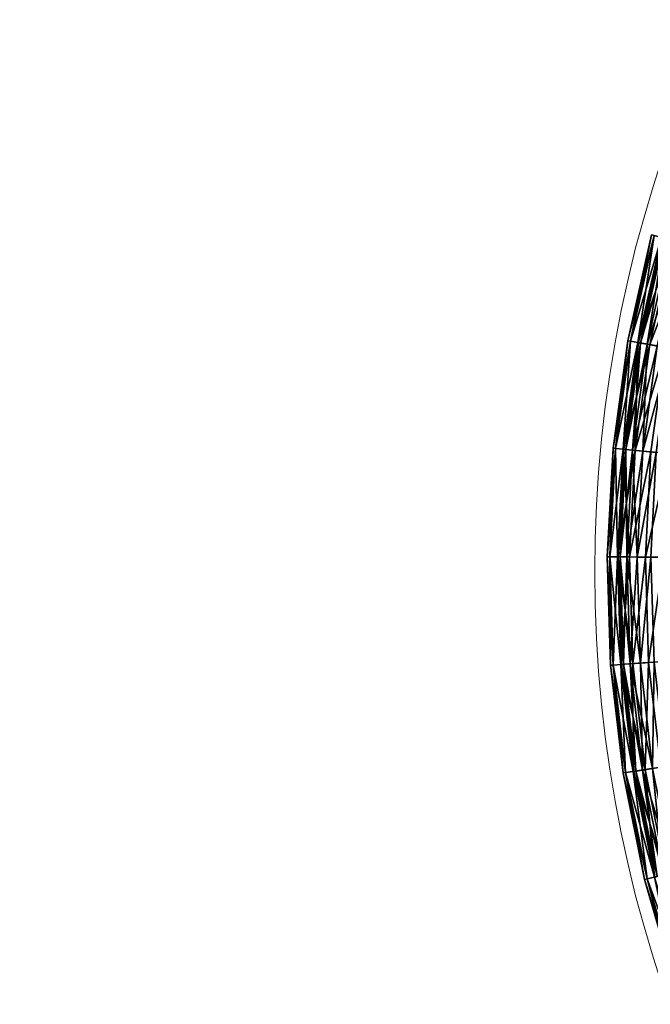
# Model space of a CAD drawing. Units: centimetres. Extents: x -286 to 386, y -287 to 385.
# Drawn here: x -2 to 16, y 37 to 65 of the extents above; entities that cross this region are included whole.
import ezdxf

# ---------------------------------------------------------------- set-up
doc = ezdxf.new("R2010")
doc.units = ezdxf.units.CM
doc.header["$LTSCALE"] = 2.54

# ---------------------------------------------------------------- blocks, each defined once
blk = doc.blocks.new('3DGeom~134_Defintion')
at = {"color": 144, "true_color": 0x007cb0}
mesh = blk.add_polyface(dxfattribs=at)
corners = [(290.07, 1236.72), (391.75, 1205.69, -19.3), (289.49, 1234.24, -19.3), (392.54, 1208.11)]
mesh.append_faces([[corners[k] for k in face] for face in [(0, 1, 2), (1, 0, 3)]], dxfattribs={"vtx0": -1, "color": 144})
mesh = blk.add_polyface(dxfattribs=at)
corners = [(289.49, 1234.24, 19.3), (392.54, 1208.11), (290.07, 1236.72), (391.75, 1205.69, 19.3)]
mesh.append_faces([[corners[k] for k in face] for face in [(0, 1, 2), (1, 0, 3)]], dxfattribs={"vtx0": -1, "color": 144})
mesh = blk.add_polyface(dxfattribs=at)
corners = [(289.49, 1234.24, -19.3), (389.45, 1198.61, -37.28), (287.79, 1226.99, -37.28), (391.75, 1205.69, -19.3)]
mesh.append_faces([[corners[k] for k in face] for face in [(0, 1, 2), (1, 0, 3)]], dxfattribs={"vtx0": -1, "color": 144})
mesh = blk.add_polyface(dxfattribs=at)
corners = [(287.79, 1226.99, 37.28), (391.75, 1205.69, 19.3), (289.49, 1234.24, 19.3), (389.45, 1198.61, 37.28)]
mesh.append_faces([[corners[k] for k in face] for face in [(0, 1, 2), (1, 0, 3)]], dxfattribs={"vtx0": -1, "color": 144})
mesh = blk.add_polyface(dxfattribs=at)
corners = [(392.54, 1208.11), (491.27, 1168.68, -19.3), (391.75, 1205.69, -19.3), (492.25, 1171.02)]
mesh.append_faces([[corners[k] for k in face] for face in [(0, 1, 2), (1, 0, 3)]], dxfattribs={"vtx0": -1, "color": 144})
mesh = blk.add_polyface(dxfattribs=at)
corners = [(391.75, 1205.69, 19.3), (492.25, 1171.02), (392.54, 1208.11), (491.27, 1168.68, 19.3)]
mesh.append_faces([[corners[k] for k in face] for face in [(0, 1, 2), (1, 0, 3)]], dxfattribs={"vtx0": -1, "color": 144})
mesh = blk.add_polyface(dxfattribs=at)
corners = [(389.45, 1198.61, -37.28), (483.79, 1150.89, -52.72), (385.79, 1187.34, -52.72), (488.38, 1161.81, -37.28)]
mesh.append_faces([[corners[k] for k in face] for face in [(0, 1, 2), (1, 0, 3)]], dxfattribs={"vtx0": -1, "color": 144})
mesh = blk.add_polyface(dxfattribs=at)
corners = [(385.79, 1187.34, 52.72), (488.38, 1161.81, 37.28), (389.45, 1198.61, 37.28), (483.79, 1150.89, 52.72)]
mesh.append_faces([[corners[k] for k in face] for face in [(0, 1, 2), (1, 0, 3)]], dxfattribs={"vtx0": -1, "color": 144})
mesh = blk.add_polyface(dxfattribs=at)
corners = [(488.16, 1161.3), (388.6, 1196, -16.57), (487.32, 1159.29, -16.57), (389.28, 1198.07)]
mesh.append_faces([[corners[k] for k in face] for face in [(0, 1, 2), (1, 0, 3)]], dxfattribs={"vtx0": -1, "color": 144})
mesh = blk.add_polyface(dxfattribs=at)
corners = [(487.32, 1159.29, 16.57), (389.28, 1198.07), (488.16, 1161.3), (388.6, 1196, 16.57)]
mesh.append_faces([[corners[k] for k in face] for face in [(0, 1, 2), (1, 0, 3)]], dxfattribs={"vtx0": -1, "color": 144})
mesh = blk.add_polyface(dxfattribs=at)
corners = [(391.75, 1205.69, -19.3), (488.38, 1161.81, -37.28), (389.45, 1198.61, -37.28), (491.27, 1168.68, -19.3)]
mesh.append_faces([[corners[k] for k in face] for face in [(0, 1, 2), (1, 0, 3)]], dxfattribs={"vtx0": -1, "color": 144})
mesh = blk.add_polyface(dxfattribs=at)
corners = [(389.45, 1198.61, 37.28), (491.27, 1168.68, 19.3), (391.75, 1205.69, 19.3), (488.38, 1161.81, 37.28)]
mesh.append_faces([[corners[k] for k in face] for face in [(0, 1, 2), (1, 0, 3)]], dxfattribs={"vtx0": -1, "color": 144})
mesh = blk.add_polyface(dxfattribs=at)
corners = [(385.79, 1187.34, -52.72), (477.81, 1136.66, -64.57), (381.02, 1172.65, -64.57), (483.79, 1150.89, -52.72)]
mesh.append_faces([[corners[k] for k in face] for face in [(0, 1, 2), (1, 0, 3)]], dxfattribs={"vtx0": -1, "color": 144})
mesh = blk.add_polyface(dxfattribs=at)
corners = [(477.81, 1136.66, 64.57), (385.79, 1187.34, 52.72), (381.02, 1172.65, 64.57), (483.79, 1150.89, 52.72)]
mesh.append_faces([[corners[k] for k in face] for face in [(0, 1, 2), (1, 0, 3)]], dxfattribs={"vtx0": -1, "color": 144})
mesh = blk.add_polyface(dxfattribs=at)
corners = [(484.84, 1153.39, -32), (383.48, 1180.24, -45.26), (480.9, 1144.01, -45.26), (386.63, 1189.92, -32)]
mesh.append_faces([[corners[k] for k in face] for face in [(0, 1, 2), (1, 0, 3)]], dxfattribs={"vtx0": -1, "color": 144})
mesh = blk.add_polyface(dxfattribs=at)
corners = [(480.9, 1144.01, 45.26), (386.63, 1189.92, 32), (484.84, 1153.39, 32), (383.48, 1180.24, 45.26)]
mesh.append_faces([[corners[k] for k in face] for face in [(0, 1, 2), (1, 0, 3)]], dxfattribs={"vtx0": -1, "color": 144})
mesh = blk.add_polyface(dxfattribs=at)
corners = [(487.32, 1159.29, -16.57), (386.63, 1189.92, -32), (484.84, 1153.39, -32), (388.6, 1196, -16.57)]
mesh.append_faces([[corners[k] for k in face] for face in [(0, 1, 2), (1, 0, 3)]], dxfattribs={"vtx0": -1, "color": 144})
mesh = blk.add_polyface(dxfattribs=at)
corners = [(484.84, 1153.39, 32), (388.6, 1196, 16.57), (487.32, 1159.29, 16.57), (386.63, 1189.92, 32)]
mesh.append_faces([[corners[k] for k in face] for face in [(0, 1, 2), (1, 0, 3)]], dxfattribs={"vtx0": -1, "color": 144})
mesh = blk.add_polyface(dxfattribs=at)
corners = [(491.27, 1168.68, -19.3), (583.89, 1116.87, -37.28), (488.38, 1161.81, -37.28), (587.34, 1123.47, -19.3)]
mesh.append_faces([[corners[k] for k in face] for face in [(0, 1, 2), (1, 0, 3)]], dxfattribs={"vtx0": -1, "color": 144})
mesh = blk.add_polyface(dxfattribs=at)
corners = [(488.38, 1161.81, 37.28), (587.34, 1123.47, 19.3), (491.27, 1168.68, 19.3), (583.89, 1116.87, 37.28)]
mesh.append_faces([[corners[k] for k in face] for face in [(0, 1, 2), (1, 0, 3)]], dxfattribs={"vtx0": -1, "color": 144})
mesh = blk.add_polyface(dxfattribs=at)
corners = [(491.27, 1168.68, 19.3), (588.52, 1125.73), (492.25, 1171.02), (587.34, 1123.47, 19.3)]
mesh.append_faces([[corners[k] for k in face] for face in [(0, 1, 2), (1, 0, 3)]], dxfattribs={"vtx0": -1, "color": 144})
mesh = blk.add_polyface(dxfattribs=at)
corners = [(492.25, 1171.02), (587.34, 1123.47, -19.3), (491.27, 1168.68, -19.3), (588.52, 1125.73)]
mesh.append_faces([[corners[k] for k in face] for face in [(0, 1, 2), (1, 0, 3)]], dxfattribs={"vtx0": -1, "color": 144})
mesh = blk.add_polyface(dxfattribs=at)
corners = [(488.38, 1161.81, -37.28), (578.4, 1106.37, -52.72), (483.79, 1150.89, -52.72), (583.89, 1116.87, -37.28)]
mesh.append_faces([[corners[k] for k in face] for face in [(0, 1, 2), (1, 0, 3)]], dxfattribs={"vtx0": -1, "color": 144})
mesh = blk.add_polyface(dxfattribs=at)
corners = [(483.79, 1150.89, 52.72), (583.89, 1116.87, 37.28), (488.38, 1161.81, 37.28), (578.4, 1106.37, 52.72)]
mesh.append_faces([[corners[k] for k in face] for face in [(0, 1, 2), (1, 0, 3)]], dxfattribs={"vtx0": -1, "color": 144})
mesh = blk.add_polyface(dxfattribs=at)
corners = [(582.62, 1114.44, -16.57), (484.84, 1153.39, -32), (579.65, 1108.78, -32), (487.32, 1159.29, -16.57)]
mesh.append_faces([[corners[k] for k in face] for face in [(0, 1, 2), (1, 0, 3)]], dxfattribs={"vtx0": -1, "color": 144})
mesh = blk.add_polyface(dxfattribs=at)
corners = [(579.65, 1108.78, 32), (487.32, 1159.29, 16.57), (582.62, 1114.44, 16.57), (484.84, 1153.39, 32)]
mesh.append_faces([[corners[k] for k in face] for face in [(0, 1, 2), (1, 0, 3)]], dxfattribs={"vtx0": -1, "color": 144})
mesh = blk.add_polyface(dxfattribs=at)
corners = [(582.62, 1114.44, 16.57), (488.16, 1161.3), (583.63, 1116.38), (487.32, 1159.29, 16.57)]
mesh.append_faces([[corners[k] for k in face] for face in [(0, 1, 2), (1, 0, 3)]], dxfattribs={"vtx0": -1, "color": 144})
mesh = blk.add_polyface(dxfattribs=at)
corners = [(583.63, 1116.38), (487.32, 1159.29, -16.57), (582.62, 1114.44, -16.57), (488.16, 1161.3)]
mesh.append_faces([[corners[k] for k in face] for face in [(0, 1, 2), (1, 0, 3)]], dxfattribs={"vtx0": -1, "color": 144})
mesh = blk.add_polyface(dxfattribs=at)
corners = [(571.24, 1092.69, 64.57), (483.79, 1150.89, 52.72), (477.81, 1136.66, 64.57), (578.4, 1106.37, 52.72)]
mesh.append_faces([[corners[k] for k in face] for face in [(0, 1, 2), (1, 0, 3)]], dxfattribs={"vtx0": -1, "color": 144})
mesh = blk.add_polyface(dxfattribs=at)
corners = [(483.79, 1150.89, -52.72), (571.24, 1092.69, -64.57), (477.81, 1136.66, -64.57), (578.4, 1106.37, -52.72)]
mesh.append_faces([[corners[k] for k in face] for face in [(0, 1, 2), (1, 0, 3)]], dxfattribs={"vtx0": -1, "color": 144})
mesh = blk.add_polyface(dxfattribs=at)
corners = [(579.65, 1108.78, -32), (480.9, 1144.01, -45.26), (574.94, 1099.76, -45.26), (484.84, 1153.39, -32)]
mesh.append_faces([[corners[k] for k in face] for face in [(0, 1, 2), (1, 0, 3)]], dxfattribs={"vtx0": -1, "color": 144})
mesh = blk.add_polyface(dxfattribs=at)
corners = [(574.94, 1099.76, 45.26), (484.84, 1153.39, 32), (579.65, 1108.78, 32), (480.9, 1144.01, 45.26)]
mesh.append_faces([[corners[k] for k in face] for face in [(0, 1, 2), (1, 0, 3)]], dxfattribs={"vtx0": -1, "color": 144})
mesh = blk.add_polyface(dxfattribs=at)
corners = [(480.9, 1144.01, 45.26), (568.8, 1088.01, 55.43), (475.76, 1131.79, 55.43), (574.94, 1099.76, 45.26)]
mesh.append_faces([[corners[k] for k in face] for face in [(0, 1, 2), (1, 0, 3)]], dxfattribs={"vtx0": -1, "color": 144})
mesh = blk.add_polyface(dxfattribs=at)
corners = [(568.8, 1088.01, -55.43), (480.9, 1144.01, -45.26), (475.76, 1131.79, -55.43), (574.94, 1099.76, -45.26)]
mesh.append_faces([[corners[k] for k in face] for face in [(0, 1, 2), (1, 0, 3)]], dxfattribs={"vtx0": -1, "color": 144})
mesh = blk.add_polyface(dxfattribs=at)
corners = [(477.81, 1136.66, -64.57), (562.91, 1076.75, -72.02), (470.84, 1120.08, -72.02), (571.24, 1092.69, -64.57)]
mesh.append_faces([[corners[k] for k in face] for face in [(0, 1, 2), (1, 0, 3)]], dxfattribs={"vtx0": -1, "color": 144})
mesh = blk.add_polyface(dxfattribs=at)
corners = [(562.91, 1076.75, 72.02), (477.81, 1136.66, 64.57), (470.84, 1120.08, 72.02), (571.24, 1092.69, 64.57)]
mesh.append_faces([[corners[k] for k in face] for face in [(0, 1, 2), (1, 0, 3)]], dxfattribs={"vtx0": -1, "color": 144})
mesh = blk.add_polyface(dxfattribs=at)
corners = [(587.34, 1123.47, -19.3), (675.3, 1064.1, -37.28), (583.89, 1116.87, -37.28), (679.29, 1070.39, -19.3)]
mesh.append_faces([[corners[k] for k in face] for face in [(0, 1, 2), (1, 0, 3)]], dxfattribs={"vtx0": -1, "color": 144})
mesh = blk.add_polyface(dxfattribs=at)
corners = [(583.89, 1116.87, 37.28), (679.29, 1070.39, 19.3), (587.34, 1123.47, 19.3), (675.3, 1064.1, 37.28)]
mesh.append_faces([[corners[k] for k in face] for face in [(0, 1, 2), (1, 0, 3)]], dxfattribs={"vtx0": -1, "color": 144})
mesh = blk.add_polyface(dxfattribs=at)
corners = [(588.52, 1125.73), (679.29, 1070.39, -19.3), (587.34, 1123.47, -19.3), (680.65, 1072.53)]
mesh.append_faces([[corners[k] for k in face] for face in [(0, 1, 2), (1, 0, 3)]], dxfattribs={"vtx0": -1, "color": 144})
mesh = blk.add_polyface(dxfattribs=at)
corners = [(587.34, 1123.47, 19.3), (680.65, 1072.53), (588.52, 1125.73), (679.29, 1070.39, 19.3)]
mesh.append_faces([[corners[k] for k in face] for face in [(0, 1, 2), (1, 0, 3)]], dxfattribs={"vtx0": -1, "color": 144})
mesh = blk.add_polyface(dxfattribs=at)
corners = [(578.4, 1106.37, 52.72), (675.3, 1064.1, 37.28), (583.89, 1116.87, 37.28), (668.95, 1054.09, 52.72)]
mesh.append_faces([[corners[k] for k in face] for face in [(0, 1, 2), (1, 0, 3)]], dxfattribs={"vtx0": -1, "color": 144})
mesh = blk.add_polyface(dxfattribs=at)
corners = [(583.89, 1116.87, -37.28), (668.95, 1054.09, -52.72), (578.4, 1106.37, -52.72), (675.3, 1064.1, -37.28)]
mesh.append_faces([[corners[k] for k in face] for face in [(0, 1, 2), (1, 0, 3)]], dxfattribs={"vtx0": -1, "color": 144})
mesh = blk.add_polyface(dxfattribs=at)
corners = [(673.83, 1061.78, -16.57), (579.65, 1108.78, -32), (670.4, 1056.38, -32), (582.62, 1114.44, -16.57)]
mesh.append_faces([[corners[k] for k in face] for face in [(0, 1, 2), (1, 0, 3)]], dxfattribs={"vtx0": -1, "color": 144})
mesh = blk.add_polyface(dxfattribs=at)
corners = [(670.4, 1056.38, 32), (582.62, 1114.44, 16.57), (673.83, 1061.78, 16.57), (579.65, 1108.78, 32)]
mesh.append_faces([[corners[k] for k in face] for face in [(0, 1, 2), (1, 0, 3)]], dxfattribs={"vtx0": -1, "color": 144})
mesh = blk.add_polyface(dxfattribs=at)
corners = [(675, 1063.62), (582.62, 1114.44, -16.57), (673.83, 1061.78, -16.57), (583.63, 1116.38)]
mesh.append_faces([[corners[k] for k in face] for face in [(0, 1, 2), (1, 0, 3)]], dxfattribs={"vtx0": -1, "color": 144})
mesh = blk.add_polyface(dxfattribs=at)
corners = [(673.83, 1061.78, 16.57), (583.63, 1116.38), (675, 1063.62), (582.62, 1114.44, 16.57)]
mesh.append_faces([[corners[k] for k in face] for face in [(0, 1, 2), (1, 0, 3)]], dxfattribs={"vtx0": -1, "color": 144})
mesh = blk.add_polyface(dxfattribs=at)
corners = [(578.4, 1106.37, -52.72), (660.67, 1041.06, -64.57), (571.24, 1092.69, -64.57), (668.95, 1054.09, -52.72)]
mesh.append_faces([[corners[k] for k in face] for face in [(0, 1, 2), (1, 0, 3)]], dxfattribs={"vtx0": -1, "color": 144})
mesh = blk.add_polyface(dxfattribs=at)
corners = [(660.67, 1041.06, 64.57), (578.4, 1106.37, 52.72), (571.24, 1092.69, 64.57), (668.95, 1054.09, 52.72)]
mesh.append_faces([[corners[k] for k in face] for face in [(0, 1, 2), (1, 0, 3)]], dxfattribs={"vtx0": -1, "color": 144})
mesh = blk.add_polyface(dxfattribs=at)
corners = [(664.95, 1047.8, 45.26), (579.65, 1108.78, 32), (670.4, 1056.38, 32), (574.94, 1099.76, 45.26)]
mesh.append_faces([[corners[k] for k in face] for face in [(0, 1, 2), (1, 0, 3)]], dxfattribs={"vtx0": -1, "color": 144})
mesh = blk.add_polyface(dxfattribs=at)
corners = [(670.4, 1056.38, -32), (574.94, 1099.76, -45.26), (664.95, 1047.8, -45.26), (579.65, 1108.78, -32)]
mesh.append_faces([[corners[k] for k in face] for face in [(0, 1, 2), (1, 0, 3)]], dxfattribs={"vtx0": -1, "color": 144})
mesh = blk.add_polyface(dxfattribs=at)
corners = [(571.24, 1092.69, -64.57), (651.04, 1025.87, -72.02), (562.91, 1076.75, -72.02), (660.67, 1041.06, -64.57)]
mesh.append_faces([[corners[k] for k in face] for face in [(0, 1, 2), (1, 0, 3)]], dxfattribs={"vtx0": -1, "color": 144})
mesh = blk.add_polyface(dxfattribs=at)
corners = [(651.04, 1025.87, 72.02), (571.24, 1092.69, 64.57), (562.91, 1076.75, 72.02), (660.67, 1041.06, 64.57)]
mesh.append_faces([[corners[k] for k in face] for face in [(0, 1, 2), (1, 0, 3)]], dxfattribs={"vtx0": -1, "color": 144})
mesh = blk.add_polyface(dxfattribs=at)
corners = [(657.85, 1036.6, -55.43), (574.94, 1099.76, -45.26), (568.8, 1088.01, -55.43), (664.95, 1047.8, -45.26)]
mesh.append_faces([[corners[k] for k in face] for face in [(0, 1, 2), (1, 0, 3)]], dxfattribs={"vtx0": -1, "color": 144})
mesh = blk.add_polyface(dxfattribs=at)
corners = [(574.94, 1099.76, 45.26), (657.85, 1036.6, 55.43), (568.8, 1088.01, 55.43), (664.95, 1047.8, 45.26)]
mesh.append_faces([[corners[k] for k in face] for face in [(0, 1, 2), (1, 0, 3)]], dxfattribs={"vtx0": -1, "color": 144})
mesh = blk.add_polyface(dxfattribs=at)
corners = [(680.65, 1072.53), (766.47, 1009.79, -19.3), (679.29, 1070.39, -19.3), (768.01, 1011.81)]
mesh.append_faces([[corners[k] for k in face] for face in [(0, 1, 2), (1, 0, 3)]], dxfattribs={"vtx0": -1, "color": 144})
mesh = blk.add_polyface(dxfattribs=at)
corners = [(679.29, 1070.39, 19.3), (768.01, 1011.81), (680.65, 1072.53), (766.47, 1009.79, 19.3)]
mesh.append_faces([[corners[k] for k in face] for face in [(0, 1, 2), (1, 0, 3)]], dxfattribs={"vtx0": -1, "color": 144})
mesh = blk.add_polyface(dxfattribs=at)
corners = [(668.95, 1054.09, 52.72), (761.97, 1003.86, 37.28), (675.3, 1064.1, 37.28), (754.81, 994.42, 52.72)]
mesh.append_faces([[corners[k] for k in face] for face in [(0, 1, 2), (1, 0, 3)]], dxfattribs={"vtx0": -1, "color": 144})
mesh = blk.add_polyface(dxfattribs=at)
corners = [(675.3, 1064.1, -37.28), (754.81, 994.42, -52.72), (668.95, 1054.09, -52.72), (761.97, 1003.86, -37.28)]
mesh.append_faces([[corners[k] for k in face] for face in [(0, 1, 2), (1, 0, 3)]], dxfattribs={"vtx0": -1, "color": 144})
mesh = blk.add_polyface(dxfattribs=at)
corners = [(760.31, 1001.67, -16.57), (670.4, 1056.38, -32), (756.45, 996.58, -32), (673.83, 1061.78, -16.57)]
mesh.append_faces([[corners[k] for k in face] for face in [(0, 1, 2), (1, 0, 3)]], dxfattribs={"vtx0": -1, "color": 144})
mesh = blk.add_polyface(dxfattribs=at)
corners = [(756.45, 996.58, 32), (673.83, 1061.78, 16.57), (760.31, 1001.67, 16.57), (670.4, 1056.38, 32)]
mesh.append_faces([[corners[k] for k in face] for face in [(0, 1, 2), (1, 0, 3)]], dxfattribs={"vtx0": -1, "color": 144})
mesh = blk.add_polyface(dxfattribs=at)
corners = [(761.63, 1003.41), (673.83, 1061.78, -16.57), (760.31, 1001.67, -16.57), (675, 1063.62)]
mesh.append_faces([[corners[k] for k in face] for face in [(0, 1, 2), (1, 0, 3)]], dxfattribs={"vtx0": -1, "color": 144})
mesh = blk.add_polyface(dxfattribs=at)
corners = [(760.31, 1001.67, 16.57), (675, 1063.62), (761.63, 1003.41), (673.83, 1061.78, 16.57)]
mesh.append_faces([[corners[k] for k in face] for face in [(0, 1, 2), (1, 0, 3)]], dxfattribs={"vtx0": -1, "color": 144})
mesh = blk.add_polyface(dxfattribs=at)
corners = [(679.29, 1070.39, -19.3), (761.97, 1003.86, -37.28), (675.3, 1064.1, -37.28), (766.47, 1009.79, -19.3)]
mesh.append_faces([[corners[k] for k in face] for face in [(0, 1, 2), (1, 0, 3)]], dxfattribs={"vtx0": -1, "color": 144})
mesh = blk.add_polyface(dxfattribs=at)
corners = [(675.3, 1064.1, 37.28), (766.47, 1009.79, 19.3), (679.29, 1070.39, 19.3), (761.97, 1003.86, 37.28)]
mesh.append_faces([[corners[k] for k in face] for face in [(0, 1, 2), (1, 0, 3)]], dxfattribs={"vtx0": -1, "color": 144})
mesh = blk.add_polyface(dxfattribs=at)
corners = [(745.47, 982.12, 64.57), (668.95, 1054.09, 52.72), (660.67, 1041.06, 64.57), (754.81, 994.42, 52.72)]
mesh.append_faces([[corners[k] for k in face] for face in [(0, 1, 2), (1, 0, 3)]], dxfattribs={"vtx0": -1, "color": 144})
mesh = blk.add_polyface(dxfattribs=at)
corners = [(668.95, 1054.09, -52.72), (745.47, 982.12, -64.57), (660.67, 1041.06, -64.57), (754.81, 994.42, -52.72)]
mesh.append_faces([[corners[k] for k in face] for face in [(0, 1, 2), (1, 0, 3)]], dxfattribs={"vtx0": -1, "color": 144})
mesh = blk.add_polyface(dxfattribs=at)
corners = [(750.3, 988.48, 45.26), (670.4, 1056.38, 32), (756.45, 996.58, 32), (664.95, 1047.8, 45.26)]
mesh.append_faces([[corners[k] for k in face] for face in [(0, 1, 2), (1, 0, 3)]], dxfattribs={"vtx0": -1, "color": 144})
mesh = blk.add_polyface(dxfattribs=at)
corners = [(756.45, 996.58, -32), (664.95, 1047.8, -45.26), (750.3, 988.48, -45.26), (670.4, 1056.38, -32)]
mesh.append_faces([[corners[k] for k in face] for face in [(0, 1, 2), (1, 0, 3)]], dxfattribs={"vtx0": -1, "color": 144})
mesh = blk.add_polyface(dxfattribs=at)
corners = [(664.95, 1047.8, 45.26), (742.28, 977.92, 55.43), (657.85, 1036.6, 55.43), (750.3, 988.48, 45.26)]
mesh.append_faces([[corners[k] for k in face] for face in [(0, 1, 2), (1, 0, 3)]], dxfattribs={"vtx0": -1, "color": 144})
mesh = blk.add_polyface(dxfattribs=at)
corners = [(742.28, 977.92, -55.43), (664.95, 1047.8, -45.26), (657.85, 1036.6, -55.43), (750.3, 988.48, -45.26)]
mesh.append_faces([[corners[k] for k in face] for face in [(0, 1, 2), (1, 0, 3)]], dxfattribs={"vtx0": -1, "color": 144})
mesh = blk.add_polyface(dxfattribs=at)
corners = [(660.67, 1041.06, -64.57), (734.6, 967.8, -72.02), (651.04, 1025.87, -72.02), (745.47, 982.12, -64.57)]
mesh.append_faces([[corners[k] for k in face] for face in [(0, 1, 2), (1, 0, 3)]], dxfattribs={"vtx0": -1, "color": 144})
mesh = blk.add_polyface(dxfattribs=at)
corners = [(734.6, 967.8, 72.02), (660.67, 1041.06, 64.57), (651.04, 1025.87, 72.02), (745.47, 982.12, 64.57)]
mesh.append_faces([[corners[k] for k in face] for face in [(0, 1, 2), (1, 0, 3)]], dxfattribs={"vtx0": -1, "color": 144})
mesh = blk.add_polyface(dxfattribs=at)
corners = [(761.97, 1003.86, -37.28), (835.37, 927.77, -52.72), (754.81, 994.42, -52.72), (843.3, 936.58, -37.28)]
mesh.append_faces([[corners[k] for k in face] for face in [(0, 1, 2), (1, 0, 3)]], dxfattribs={"vtx0": -1, "color": 144})
mesh = blk.add_polyface(dxfattribs=at)
corners = [(754.81, 994.42, 52.72), (843.3, 936.58, 37.28), (761.97, 1003.86, 37.28), (835.37, 927.77, 52.72)]
mesh.append_faces([[corners[k] for k in face] for face in [(0, 1, 2), (1, 0, 3)]], dxfattribs={"vtx0": -1, "color": 144})
mesh = blk.add_polyface(dxfattribs=at)
corners = [(841.46, 934.54, 16.57), (761.63, 1003.41), (842.92, 936.16), (760.31, 1001.67, 16.57)]
mesh.append_faces([[corners[k] for k in face] for face in [(0, 1, 2), (1, 0, 3)]], dxfattribs={"vtx0": -1, "color": 144})
mesh = blk.add_polyface(dxfattribs=at)
corners = [(842.92, 936.16), (760.31, 1001.67, -16.57), (841.46, 934.54, -16.57), (761.63, 1003.41)]
mesh.append_faces([[corners[k] for k in face] for face in [(0, 1, 2), (1, 0, 3)]], dxfattribs={"vtx0": -1, "color": 144})
mesh = blk.add_polyface(dxfattribs=at)
corners = [(761.97, 1003.86, 37.28), (848.28, 942.11, 19.3), (766.47, 1009.79, 19.3), (843.3, 936.58, 37.28)]
mesh.append_faces([[corners[k] for k in face] for face in [(0, 1, 2), (1, 0, 3)]], dxfattribs={"vtx0": -1, "color": 144})
mesh = blk.add_polyface(dxfattribs=at)
corners = [(766.47, 1009.79, -19.3), (843.3, 936.58, -37.28), (761.97, 1003.86, -37.28), (848.28, 942.11, -19.3)]
mesh.append_faces([[corners[k] for k in face] for face in [(0, 1, 2), (1, 0, 3)]], dxfattribs={"vtx0": -1, "color": 144})
mesh = blk.add_polyface(dxfattribs=at)
corners = [(766.47, 1009.79, 19.3), (849.98, 944), (768.01, 1011.81), (848.28, 942.11, 19.3)]
mesh.append_faces([[corners[k] for k in face] for face in [(0, 1, 2), (1, 0, 3)]], dxfattribs={"vtx0": -1, "color": 144})
mesh = blk.add_polyface(dxfattribs=at)
corners = [(768.01, 1011.81), (848.28, 942.11, -19.3), (766.47, 1009.79, -19.3), (849.98, 944)]
mesh.append_faces([[corners[k] for k in face] for face in [(0, 1, 2), (1, 0, 3)]], dxfattribs={"vtx0": -1, "color": 144})
mesh = blk.add_polyface(dxfattribs=at)
corners = [(825.04, 916.3, 64.57), (754.81, 994.42, 52.72), (745.47, 982.12, 64.57), (835.37, 927.77, 52.72)]
mesh.append_faces([[corners[k] for k in face] for face in [(0, 1, 2), (1, 0, 3)]], dxfattribs={"vtx0": -1, "color": 144})
mesh = blk.add_polyface(dxfattribs=at)
corners = [(754.81, 994.42, -52.72), (825.04, 916.3, -64.57), (745.47, 982.12, -64.57), (835.37, 927.77, -52.72)]
mesh.append_faces([[corners[k] for k in face] for face in [(0, 1, 2), (1, 0, 3)]], dxfattribs={"vtx0": -1, "color": 144})
mesh = blk.add_polyface(dxfattribs=at)
corners = [(837.18, 929.79, -32), (750.3, 988.48, -45.26), (830.38, 922.23, -45.26), (756.45, 996.58, -32)]
mesh.append_faces([[corners[k] for k in face] for face in [(0, 1, 2), (1, 0, 3)]], dxfattribs={"vtx0": -1, "color": 144})
mesh = blk.add_polyface(dxfattribs=at)
corners = [(830.38, 922.23, 45.26), (756.45, 996.58, 32), (837.18, 929.79, 32), (750.3, 988.48, 45.26)]
mesh.append_faces([[corners[k] for k in face] for face in [(0, 1, 2), (1, 0, 3)]], dxfattribs={"vtx0": -1, "color": 144})
mesh = blk.add_polyface(dxfattribs=at)
corners = [(837.18, 929.79, 32), (760.31, 1001.67, 16.57), (841.46, 934.54, 16.57), (756.45, 996.58, 32)]
mesh.append_faces([[corners[k] for k in face] for face in [(0, 1, 2), (1, 0, 3)]], dxfattribs={"vtx0": -1, "color": 144})
mesh = blk.add_polyface(dxfattribs=at)
corners = [(841.46, 934.54, -16.57), (756.45, 996.58, -32), (837.18, 929.79, -32), (760.31, 1001.67, -16.57)]
mesh.append_faces([[corners[k] for k in face] for face in [(0, 1, 2), (1, 0, 3)]], dxfattribs={"vtx0": -1, "color": 144})
mesh = blk.add_polyface(dxfattribs=at)
corners = [(750.3, 988.48, 45.26), (821.51, 912.38, 55.43), (742.28, 977.92, 55.43), (830.38, 922.23, 45.26)]
mesh.append_faces([[corners[k] for k in face] for face in [(0, 1, 2), (1, 0, 3)]], dxfattribs={"vtx0": -1, "color": 144})
mesh = blk.add_polyface(dxfattribs=at)
corners = [(821.51, 912.38, -55.43), (750.3, 988.48, -45.26), (742.28, 977.92, -55.43), (830.38, 922.23, -45.26)]
mesh.append_faces([[corners[k] for k in face] for face in [(0, 1, 2), (1, 0, 3)]], dxfattribs={"vtx0": -1, "color": 144})
mesh = blk.add_polyface(dxfattribs=at)
corners = [(910.07, 854.62, 52.72), (843.3, 936.58, 37.28), (835.37, 927.77, 52.72), (918.71, 862.73, 37.28)]
mesh.append_faces([[corners[k] for k in face] for face in [(0, 1, 2), (1, 0, 3)]], dxfattribs={"vtx0": -1, "color": 144})
mesh = blk.add_polyface(dxfattribs=at)
corners = [(843.3, 936.58, -37.28), (910.07, 854.62, -52.72), (835.37, 927.77, -52.72), (918.71, 862.73, -37.28)]
mesh.append_faces([[corners[k] for k in face] for face in [(0, 1, 2), (1, 0, 3)]], dxfattribs={"vtx0": -1, "color": 144})
mesh = blk.add_polyface(dxfattribs=at)
corners = [(918.3, 862.34), (841.46, 934.54, -16.57), (916.71, 860.85, -16.57), (842.92, 936.16)]
mesh.append_faces([[corners[k] for k in face] for face in [(0, 1, 2), (1, 0, 3)]], dxfattribs={"vtx0": -1, "color": 144})
mesh = blk.add_polyface(dxfattribs=at)
corners = [(916.71, 860.85, 16.57), (842.92, 936.16), (918.3, 862.34), (841.46, 934.54, 16.57)]
mesh.append_faces([[corners[k] for k in face] for face in [(0, 1, 2), (1, 0, 3)]], dxfattribs={"vtx0": -1, "color": 144})
mesh = blk.add_polyface(dxfattribs=at)
corners = [(843.3, 936.58, 37.28), (924.14, 867.83, 19.3), (848.28, 942.11, 19.3), (918.71, 862.73, 37.28)]
mesh.append_faces([[corners[k] for k in face] for face in [(0, 1, 2), (1, 0, 3)]], dxfattribs={"vtx0": -1, "color": 144})
mesh = blk.add_polyface(dxfattribs=at)
corners = [(848.28, 942.11, -19.3), (918.71, 862.73, -37.28), (843.3, 936.58, -37.28), (924.14, 867.83, -19.3)]
mesh.append_faces([[corners[k] for k in face] for face in [(0, 1, 2), (1, 0, 3)]], dxfattribs={"vtx0": -1, "color": 144})
mesh = blk.add_polyface(dxfattribs=at)
corners = [(849.98, 944), (924.14, 867.83, -19.3), (848.28, 942.11, -19.3), (925.99, 869.57)]
mesh.append_faces([[corners[k] for k in face] for face in [(0, 1, 2), (1, 0, 3)]], dxfattribs={"vtx0": -1, "color": 144})
mesh = blk.add_polyface(dxfattribs=at)
corners = [(848.28, 942.11, 19.3), (925.99, 869.57), (849.98, 944), (924.14, 867.83, 19.3)]
mesh.append_faces([[corners[k] for k in face] for face in [(0, 1, 2), (1, 0, 3)]], dxfattribs={"vtx0": -1, "color": 144})
mesh = blk.add_polyface(dxfattribs=at)
corners = [(835.37, 927.77, -52.72), (898.82, 844.05, -64.57), (825.04, 916.3, -64.57), (910.07, 854.62, -52.72)]
mesh.append_faces([[corners[k] for k in face] for face in [(0, 1, 2), (1, 0, 3)]], dxfattribs={"vtx0": -1, "color": 144})
mesh = blk.add_polyface(dxfattribs=at)
corners = [(898.82, 844.05, 64.57), (835.37, 927.77, 52.72), (825.04, 916.3, 64.57), (910.07, 854.62, 52.72)]
mesh.append_faces([[corners[k] for k in face] for face in [(0, 1, 2), (1, 0, 3)]], dxfattribs={"vtx0": -1, "color": 144})
mesh = blk.add_polyface(dxfattribs=at)
corners = [(837.18, 929.79, 32), (904.64, 849.51, 45.26), (830.38, 922.23, 45.26), (912.05, 856.47, 32)]
mesh.append_faces([[corners[k] for k in face] for face in [(0, 1, 2), (1, 0, 3)]], dxfattribs={"vtx0": -1, "color": 144})
mesh = blk.add_polyface(dxfattribs=at)
corners = [(904.64, 849.51, -45.26), (837.18, 929.79, -32), (830.38, 922.23, -45.26), (912.05, 856.47, -32)]
mesh.append_faces([[corners[k] for k in face] for face in [(0, 1, 2), (1, 0, 3)]], dxfattribs={"vtx0": -1, "color": 144})
mesh = blk.add_polyface(dxfattribs=at)
corners = [(912.05, 856.47, 32), (841.46, 934.54, 16.57), (916.71, 860.85, 16.57), (837.18, 929.79, 32)]
mesh.append_faces([[corners[k] for k in face] for face in [(0, 1, 2), (1, 0, 3)]], dxfattribs={"vtx0": -1, "color": 144})
mesh = blk.add_polyface(dxfattribs=at)
corners = [(916.71, 860.85, -16.57), (837.18, 929.79, -32), (912.05, 856.47, -32), (841.46, 934.54, -16.57)]
mesh.append_faces([[corners[k] for k in face] for face in [(0, 1, 2), (1, 0, 3)]], dxfattribs={"vtx0": -1, "color": 144})
blk = doc.blocks.new('Group36')
at = {"color": 144, "true_color": 0x007cb0, "extrusion": (-2.89135e-16, 1, 1.69391e-15), "xscale": 0.02843470789316133, "yscale": 0.02843470789316133, "zscale": 0.02843470789316132, "rotation": 301.7670230982499}
blk.add_blockref('3DGeom~134_Defintion', (0, 0, 255.415), dxfattribs=at)
blk = doc.blocks.new('Group35')
at = {"color": 0}
blk.add_blockref('Group36', (0, 0), dxfattribs=at)
blk = doc.blocks.new('Group32')
at = {"color": 0}
blk.add_blockref('Group35', (0, 0), dxfattribs=at)
blk = doc.blocks.new('0711')
at = {"color": 0, "lineweight": 18}
blk.add_circle((10.9559, 17.31722), 6.72224, dxfattribs=at)
at = {"color": 0, "linetype": 'Continuous', "lineweight": 18}
blk.add_circle((10.9559, 17.31722), 0.7224, dxfattribs=at)

msp = doc.modelspace()

# ---------------------------------------------------------------- block references
at = {"xscale": 49.98326399999999, "yscale": 49.98326399999999, "zscale": 49.98326399999999}
msp.add_blockref('0711', (-497.326, -816.284, 0.434), dxfattribs=at)
at = {"color": 0, "extrusion": (0, -1, 1.3794e-13)}
msp.add_blockref('Group32', (50.643, -79.531, -49.309), dxfattribs=at)

doc.saveas('drawing.dxf')
